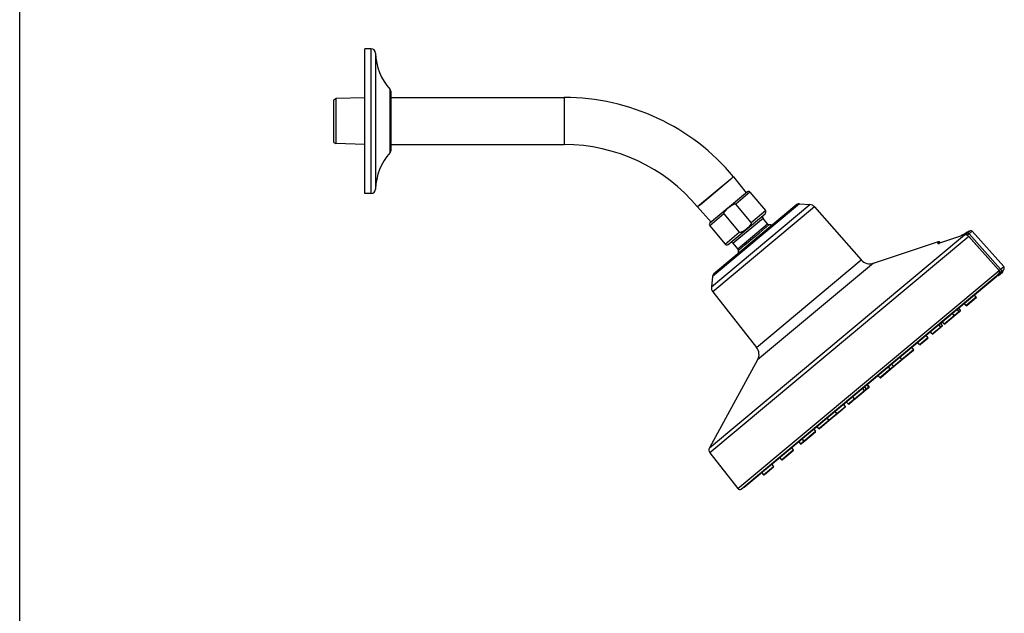
# Model space of a CAD drawing. Units: inches. Extents: x 0 to 50, y 0 to 50.
# Drawn here: x 0 to 17, y 15.3 to 25.5 of the extents above; entities that cross this region are included whole.
import ezdxf

# ---------------------------------------------------------------- set-up
doc = ezdxf.new("R2010")
doc.units = ezdxf.units.IN
doc.header["$LTSCALE"] = 3.259259
doc.header["$MEASUREMENT"] = 0
doc.layers.get('0').update_dxf_attribs({"linetype": 'CONTINUOUS'})

msp = doc.modelspace()

# ---------------------------------------------------------------- linework, layer by layer
at = {"color": 7, "linetype": 'Continuous'}
for p, q in [((0, 0), (0, 50)), ((5.955, 22.533), (5.955, 25.033)), ((6.063, 25.033), (5.955, 25.033)), ((5.425, 24.152), (5.455, 24.17)), ((5.425, 23.414), (5.425, 24.152)), ((5.955, 24.185), (5.455, 24.17)), ((5.455, 24.17), (5.455, 23.397)), ((6.404, 24.297), (6.404, 23.27)), ((6.404, 24.189), (9.4, 24.189)), ((5.425, 23.414), (5.455, 23.397)), ((5.955, 23.381), (5.455, 23.397)), ((6.404, 23.377), (9.4, 23.377)), ((12.307, 22.808), (12.267, 22.774)), ((12.324, 22.822), (12.307, 22.808)), ((12.324, 22.822), (12.541, 22.545)), ((12.267, 22.774), (11.749, 22.34)), ((6.063, 22.533), (5.955, 22.533)), ((12.562, 22.561), (11.915, 22.021)), ((12.606, 22.557), (12.871, 22.239)), ((11.701, 22.301), (11.702, 22.3)), ((11.749, 22.34), (11.702, 22.3)), ((11.702, 22.3), (11.936, 22.039)), ((13.416, 22.341), (11.979, 21.141)), ((12.625, 22.034), (12.36, 22.351)), ((13.459, 22.354), (13.64, 22.341)), ((13.72, 22.301), (14.527, 21.387)), ((12.157, 22.182), (12.422, 21.865)), ((12.232, 21.654), (12.866, 22.184)), ((12.91, 22.009), (12.831, 22.103)), ((11.911, 21.976), (12.176, 21.659)), ((16.281, 21.821), (16.262, 21.806)), ((16.281, 21.821), (16.349, 21.865)), ((16.327, 21.829), (16.326, 21.827)), ((16.331, 21.835), (16.386, 21.881)), ((16.373, 21.802), (16.906, 21.205)), ((16.39, 21.883), (16.407, 21.889)), ((16.441, 21.88), (16.986, 21.272)), ((12.396, 21.58), (12.317, 21.674)), ((14.737, 21.33), (15.858, 21.705)), ((15.863, 21.669), (15.864, 21.669)), ((15.881, 21.689), (15.871, 21.702)), ((15.882, 21.687), (15.881, 21.689)), ((15.882, 21.675), (15.883, 21.676)), ((15.882, 21.675), (15.882, 21.676)), ((15.883, 21.676), (15.883, 21.676)), ((15.884, 21.682), (15.884, 21.684)), ((11.958, 21.101), (11.939, 20.92)), ((12.451, 17.431), (16.902, 21.149)), ((12.503, 17.465), (16.865, 21.107)), ((16.863, 21.106), (16.864, 21.107)), ((16.864, 21.106), (16.865, 21.107)), ((16.864, 21.107), (16.864, 21.106)), ((16.897, 21.119), (16.964, 21.175)), ((16.902, 21.148), (16.902, 21.149)), ((16.905, 21.204), (16.906, 21.205)), ((16.907, 21.205), (16.914, 21.211)), ((16.914, 21.211), (16.918, 21.214)), ((16.915, 21.16), (16.931, 21.173)), ((16.918, 21.214), (16.932, 21.227)), ((16.931, 21.173), (16.933, 21.174)), ((16.933, 21.174), (16.958, 21.195)), ((16.933, 21.174), (16.933, 21.175)), ((11.964, 20.835), (12.72, 19.877)), ((16.512, 20.746), (16.48, 20.786)), ((16.338, 20.6), (16.304, 20.639)), ((16.51, 20.729), (16.354, 20.599)), ((16.236, 20.5), (15.975, 20.282)), ((16.133, 20.429), (16.1, 20.469)), ((16.212, 20.495), (16.18, 20.535)), ((16.238, 20.517), (16.206, 20.557)), ((15.925, 20.24), (15.77, 20.11)), ((15.897, 20.232), (15.865, 20.272)), ((15.927, 20.257), (15.894, 20.297)), ((15.958, 20.283), (15.925, 20.322)), ((15.677, 20.048), (15.645, 20.088)), ((15.753, 20.112), (15.719, 20.151)), ((15.533, 19.928), (15.499, 19.966)), ((15.675, 20.032), (15.549, 19.926)), ((15.428, 19.825), (15.245, 19.672)), ((15.43, 19.842), (15.397, 19.882)), ((12.738, 19.661), (11.906, 18.144)), ((15.243, 19.671), (15.044, 19.504)), ((15.081, 19.55), (15.047, 19.589)), ((15.228, 19.673), (15.194, 19.712)), ((14.846, 19.354), (14.813, 19.394)), ((15.024, 19.488), (14.863, 19.353)), ((15.026, 19.504), (14.993, 19.544)), ((15.027, 19.506), (14.994, 19.545)), ((14.656, 19.196), (14.624, 19.236)), ((14.663, 19.201), (14.63, 19.241)), ((14.611, 19.142), (14.425, 18.988)), ((14.583, 19.135), (14.551, 19.175)), ((14.612, 19.159), (14.58, 19.199)), ((14.661, 19.185), (14.611, 19.143)), ((14.252, 18.858), (14.22, 18.898)), ((14.302, 18.9), (14.269, 18.939)), ((14.424, 18.987), (14.319, 18.899)), ((14.409, 18.989), (14.375, 19.028)), ((14.102, 18.717), (13.975, 18.612)), ((14.103, 18.734), (14.071, 18.774)), ((14.108, 18.738), (14.075, 18.776)), ((14.25, 18.842), (14.124, 18.736)), ((13.968, 18.606), (13.811, 18.475)), ((13.969, 18.622), (13.937, 18.662)), ((13.735, 18.411), (13.552, 18.258)), ((13.704, 18.468), (13.737, 18.428)), ((13.795, 18.476), (13.761, 18.516)), ((13.443, 18.25), (13.477, 18.211)), ((13.55, 18.257), (13.494, 18.21)), ((13.501, 18.299), (13.535, 18.26)), ((11.912, 18.058), (12.395, 17.438)), ((13.35, 18.09), (13.167, 17.937)), ((13.319, 18.147), (13.352, 18.106)), ((12.979, 17.862), (13.012, 17.822)), ((13.116, 17.977), (13.15, 17.938)), ((12.803, 17.716), (12.837, 17.677)), ((13.01, 17.806), (12.854, 17.675))]:
    msp.add_line(p, q, dxfattribs=at)
at = {"color": 9, "linetype": 'Continuous'}
for p, q in [((6.063, 25.033), (6.063, 22.533)), ((6.143, 24.956), (6.143, 22.611)), ((6.392, 24.328), (6.392, 23.239)), ((9.4, 24.189), (9.4, 23.377)), ((12.276, 22.782), (11.701, 22.301)), ((12.307, 22.808), (12.276, 22.782)), ((12.606, 22.557), (12.36, 22.351)), ((11.939, 20.92), (13.64, 22.341)), ((13.459, 22.354), (11.958, 21.101)), ((13.72, 22.301), (11.964, 20.835)), ((12.157, 22.182), (11.911, 21.976)), ((12.831, 22.103), (12.317, 21.674)), ((12.625, 22.034), (12.871, 22.239)), ((12.396, 21.58), (12.91, 22.009)), ((12.819, 21.896), (12.876, 21.945)), ((12.876, 21.945), (12.887, 21.953)), ((12.887, 21.953), (12.937, 21.995)), ((11.906, 18.144), (16.308, 21.821)), ((16.381, 21.79), (11.912, 18.058)), ((12.176, 21.659), (12.422, 21.865)), ((12.621, 21.731), (12.68, 21.781)), ((12.68, 21.781), (12.723, 21.816)), ((12.723, 21.816), (12.74, 21.83)), ((12.74, 21.83), (12.764, 21.851)), ((12.764, 21.851), (12.819, 21.896)), ((16.296, 21.82), (16.287, 21.814)), ((16.29, 21.815), (16.29, 21.815)), ((16.296, 21.82), (16.349, 21.865)), ((16.308, 21.821), (16.308, 21.821)), ((16.39, 21.883), (16.334, 21.837)), ((16.354, 21.845), (16.353, 21.844)), ((16.354, 21.845), (16.407, 21.889)), ((16.905, 21.204), (16.381, 21.79)), ((16.441, 21.88), (16.387, 21.836)), ((16.932, 21.227), (16.387, 21.836)), ((12.405, 21.551), (12.516, 21.644)), ((12.516, 21.644), (12.553, 21.675)), ((12.553, 21.675), (12.577, 21.695)), ((12.577, 21.695), (12.602, 21.715)), ((12.602, 21.715), (12.621, 21.731)), ((15.849, 21.673), (15.847, 21.668)), ((15.847, 21.668), (15.847, 21.666)), ((15.847, 21.666), (15.847, 21.666)), ((15.858, 21.705), (15.849, 21.673)), ((15.863, 21.669), (15.864, 21.669)), ((15.864, 21.678), (15.866, 21.684)), ((15.866, 21.684), (15.869, 21.694)), ((15.869, 21.694), (15.871, 21.702)), ((15.874, 21.673), (15.873, 21.672)), ((15.881, 21.689), (15.874, 21.673)), ((15.879, 21.674), (15.879, 21.674)), ((12.72, 19.877), (14.527, 21.387)), ((14.737, 21.33), (12.738, 19.661)), ((16.932, 21.227), (16.986, 21.272)), ((12.395, 17.438), (16.905, 21.204)), ((16.88, 21.13), (16.879, 21.13)), ((16.881, 21.115), (16.89, 21.123)), ((16.892, 21.126), (16.888, 21.128)), ((16.89, 21.123), (16.893, 21.125)), ((16.897, 21.132), (16.892, 21.134)), ((16.893, 21.125), (16.898, 21.129)), ((16.898, 21.129), (16.899, 21.13)), ((16.9, 21.131), (16.906, 21.136)), ((16.901, 21.122), (16.902, 21.122)), ((16.904, 21.15), (16.909, 21.154)), ((16.906, 21.136), (16.911, 21.14)), ((16.906, 21.127), (16.907, 21.127)), ((16.907, 21.127), (16.907, 21.127)), ((16.909, 21.154), (16.911, 21.156)), ((16.911, 21.14), (16.912, 21.141)), ((16.912, 21.141), (16.913, 21.142)), ((16.913, 21.142), (16.914, 21.143)), ((16.914, 21.143), (16.921, 21.149)), ((16.92, 21.163), (16.92, 21.163)), ((16.921, 21.149), (16.971, 21.191)), ((16.958, 21.195), (16.982, 21.216)), ((16.512, 20.746), (16.338, 20.6)), ((15.958, 20.283), (16.238, 20.517)), ((15.753, 20.112), (15.927, 20.257)), ((15.533, 19.928), (15.677, 20.048)), ((15.081, 19.55), (15.43, 19.842)), ((15.027, 19.506), (15.081, 19.551)), ((14.846, 19.354), (15.026, 19.504)), ((14.409, 18.989), (14.656, 19.196)), ((14.656, 19.196), (14.663, 19.201)), ((14.302, 18.9), (14.408, 18.989)), ((13.795, 18.476), (14.103, 18.734)), ((14.108, 18.738), (14.252, 18.858)), ((13.477, 18.211), (13.737, 18.428)), ((13.15, 17.938), (13.352, 18.106)), ((12.837, 17.677), (13.012, 17.822))]:
    msp.add_line(p, q, dxfattribs=at)
at = {"color": 7, "linetype": 'Continuous'}
for points in [[(16.308, 21.821), (16.306, 21.82), (16.301, 21.819), (16.297, 21.817), (16.292, 21.816), (16.29, 21.815)], [(16.373, 21.802), (16.368, 21.807), (16.363, 21.811), (16.358, 21.815), (16.353, 21.818), (16.347, 21.82), (16.342, 21.822), (16.336, 21.823), (16.33, 21.824), (16.324, 21.824), (16.318, 21.823), (16.312, 21.822), (16.308, 21.821)], [(16.326, 21.827), (16.326, 21.825), (16.326, 21.824)], [(16.33, 21.835), (16.329, 21.833), (16.328, 21.831), (16.327, 21.829)], [(15.863, 21.669), (15.862, 21.668), (15.86, 21.668), (15.859, 21.668), (15.857, 21.667), (15.856, 21.667), (15.855, 21.667), (15.854, 21.667), (15.853, 21.666), (15.852, 21.666), (15.852, 21.666)], [(15.879, 21.674), (15.877, 21.673), (15.874, 21.672), (15.87, 21.671), (15.867, 21.67), (15.864, 21.669)], [(15.884, 21.684), (15.883, 21.686), (15.882, 21.687)], [(15.883, 21.676), (15.883, 21.678), (15.884, 21.68), (15.884, 21.682)]]:
    msp.add_lwpolyline(points, dxfattribs=at)
for centre, radius, start, end in [((6.063, 24.953), 0.08, 1.9237, 90), ((7.142, 24.99), 1, 181.9237, 221.4268), ((6.357, 24.297), 0.047, 0, 41.4268), ((9.4, 20.38), 3.809, 39.8672, 90), ((9.4, 20.38), 2.997, 39.8665, 90), ((7.142, 22.577), 1, 138.5732, 178.0763), ((6.357, 23.27), 0.047, 318.5732, 360), ((6.063, 22.613), 0.08, 270, 358.0763), ((12.582, 22.537), 0.0315, 39.8665, 129.8665), ((13.454, 22.296), 0.0591, 85.6621, 129.8665), ((13.631, 22.223), 0.118, 41.4576, 85.6621), ((12.861, 22.129), 0.0394, 129.8665, 219.8665), ((12.841, 22.214), 0.0394, 309.8665, 39.8665), ((11.935, 21.997), 0.0315, 129.8665, 219.8665), ((12.94, 22.034), 0.0394, 219.8665, 265.5574), ((12.898, 21.5), 0.496, 78.9957, 85.5573), ((69.113, -132.342), 162.956, 108.91405, 109.06711), ((68.817, -131.469), 162.034, 108.9153, 109.06923), ((23.679, 10.445), 13.57, 123.036, 123.1779), ((16.36, 21.848), 0.0197, 64.7053, 122.5852), ((16.394, 21.872), 0.0118, 108.4959, 129.8665), ((16.417, 21.859), 0.0315, 41.8665, 108.4959), ((12.206, 21.684), 0.0394, 219.8665, 309.8665), ((12.287, 21.649), 0.0394, 39.8665, 129.8665), ((12.366, 21.555), 0.0394, 354.1756, 39.8665), ((12.898, 21.5), 0.496, 174.1756, 180.7373), ((14.675, 21.517), 0.197, 221.4576, 288.4959), ((16.957, 21.245), 0.0394, 310.7334, 41.8665), ((12.017, 21.095), 0.0591, 129.8665, 174.0709), ((16.857, 21.116), 0.0118, 309.8665, 20.3605), ((16.874, 21.084), 0.0315, 77.8464, 99.4039), ((16.885, 21.134), 0.0197, 257.8464, 309.8665), ((16.877, 21.179), 0.0394, 309.8665, 41.7841), ((16.905, 21.2), 0.0375, 309.8708, 313.2872), ((16.952, 21.19), 0.0197, 309.8665, 1.8981), ((17.003, 21.192), 0.0315, 130.7334, 181.8981), ((12.057, 20.908), 0.118, 174.0709, 218.2754), ((16.503, 20.738), 0.0118, 309.8665, 38.8665), ((16.347, 20.608), 0.0118, 220.8665, 309.8665), ((16.124, 20.421), 0.0118, 309.8665, 38.8665), ((16.203, 20.487), 0.0118, 309.8665, 38.8665), ((16.229, 20.509), 0.0118, 309.8665, 38.8665), ((15.888, 20.225), 0.0118, 309.8665, 38.8665), ((15.917, 20.249), 0.0118, 309.8665, 38.8665), ((15.967, 20.291), 0.0118, 220.8665, 309.8665), ((15.762, 20.119), 0.0118, 220.8665, 309.8665), ((15.542, 19.935), 0.0118, 220.8665, 309.8665), ((15.668, 20.041), 0.0118, 309.8665, 38.8665), ((12.565, 19.755), 0.197, 331.2371, 38.2754), ((15.42, 19.834), 0.0118, 309.8665, 38.8665), ((15.09, 19.558), 0.0118, 220.8665, 309.8665), ((15.237, 19.681), 0.0118, 220.8665, 309.8665), ((15.016, 19.497), 0.0118, 309.8665, 39.3665), ((15.036, 19.513), 0.0118, 220.3665, 309.8665), ((14.855, 19.362), 0.0118, 220.3665, 309.8665), ((14.574, 19.127), 0.0118, 309.8665, 38.8665), ((14.603, 19.151), 0.0118, 309.8665, 38.8665), ((14.647, 19.188), 0.0118, 309.8665, 38.8665), ((14.654, 19.194), 0.0118, 309.8665, 39.3665), ((14.311, 18.908), 0.0118, 220.3665, 309.8665), ((14.418, 18.997), 0.0118, 220.8665, 309.8665), ((14.094, 18.726), 0.0118, 309.8665, 38.8665), ((14.117, 18.746), 0.0118, 220.8665, 309.8665), ((14.243, 18.851), 0.0118, 309.8665, 38.8665), ((13.96, 18.615), 0.0118, 309.8665, 38.8665), ((13.968, 18.621), 0.0118, 284.2272, 309.8665), ((13.728, 18.421), 0.0118, 309.8665, 38.8665), ((13.804, 18.484), 0.0118, 220.8665, 309.8665), ((13.486, 18.219), 0.0118, 220.8665, 309.8665), ((13.544, 18.267), 0.0118, 220.8665, 309.8665), ((11.975, 18.106), 0.0787, 151.2371, 217.8665), ((13.343, 18.099), 0.0118, 309.8665, 38.8665), ((13.159, 17.946), 0.0118, 220.8665, 309.8665), ((12.846, 17.684), 0.0118, 220.8665, 309.8665), ((13.002, 17.815), 0.0118, 309.8665, 38.8665), ((12.426, 17.462), 0.0394, 217.8665, 309.8665), ((12.496, 17.474), 0.0118, 239.3675, 309.8665)]:
    msp.add_arc(centre, radius, start, end, dxfattribs=at)
at = {"color": 9, "linetype": 'Continuous'}
for centre, radius, start, end in [((16.48, 21.263), 0.584, 107.1168, 108.9321), ((16.338, 21.826), 0.0113, 108.0179, 129.8231), ((16.42, 21.863), 0.0909, 204.2296, 205.9708), ((15.681, 22.855), 1.24, 303.0379, 303.8261), ((15.85, 21.655), 0.0119, 76.5327, 108.8145), ((11.808, 22.837), 4.218, 343.9092, 344.0436), ((15.782, 21.952), 0.294, 285.9091, 289.0997), ((15.872, 21.681), 0.0123, 30.4262, 39.0772), ((15.872, 21.681), 0.0115, 2.5953, 12.1166), ((16.856, 21.115), 0.012, 5.9554, 21.0102), ((16.871, 21.09), 0.038, 59.8973, 62.271), ((16.865, 21.086), 0.0487, 54.4369, 56.1459), ((16.872, 21.093), 0.0462, 56.0433, 57.7275), ((16.87, 21.089), 0.0507, 54.4557, 56.0468), ((17.049, 20.958), 0.229, 130.8748, 131.184), ((16.898, 21.125), 0.00425, 302.2351, 309.8227), ((16.874, 21.177), 0.0408, 39.8664, 41.7958), ((16.459, 21.709), 0.714, 309.2445, 309.4816), ((16.632, 21.5), 0.443, 309.4815, 309.8505), ((16.91, 21.135), 0.00461, 309.9061, 317.1877), ((16.954, 21.151), 0.0315, 172.2231, 178.9606), ((16.953, 21.151), 0.0303, 178.9798, 182.4927), ((16.948, 21.153), 0.0263, 133.8096, 137.6036), ((16.948, 21.153), 0.0254, 129.8809, 133.8127), ((16.902, 21.2), 0.0403, 39.8656, 41.8199)]:
    msp.add_arc(centre, radius, start, end, dxfattribs=at)
at = {"color": 7, "linetype": 'Continuous'}
for points, knots in [([(12.157, 22.182), (12.157, 22.182), (12.156, 22.184), (12.155, 22.187), (12.155, 22.19), (12.155, 22.195), (12.157, 22.199), (12.158, 22.203), (12.161, 22.208), (12.165, 22.214), (12.17, 22.222), (12.176, 22.228), (12.182, 22.235), (12.19, 22.244), (12.2, 22.254), (12.213, 22.266), (12.226, 22.278), (12.24, 22.289), (12.253, 22.3), (12.267, 22.311), (12.281, 22.322), (12.293, 22.33), (12.303, 22.337), (12.311, 22.341), (12.319, 22.346), (12.327, 22.349), (12.333, 22.352), (12.339, 22.354), (12.343, 22.355), (12.348, 22.355), (12.352, 22.355), (12.356, 22.354), (12.358, 22.353), (12.359, 22.352), (12.36, 22.351)], [0, 0, 0, 0, 0.007815, 0.015632, 0.031227, 0.046846, 0.062471, 0.078098, 0.093725, 0.124972, 0.156223, 0.187475, 0.218728, 0.249981, 0.312484, 0.374989, 0.437494, 0.5, 0.562506, 0.625011, 0.687516, 0.750019, 0.781272, 0.812525, 0.843777, 0.875028, 0.906275, 0.921902, 0.937529, 0.953154, 0.968773, 0.984368, 0.992185, 1, 1, 1, 1]), ([(12.625, 22.034), (12.626, 22.033), (12.627, 22.03), (12.628, 22.026), (12.628, 22.021), (12.627, 22.015), (12.624, 22.008), (12.62, 22), (12.615, 21.993), (12.609, 21.986), (12.604, 21.979), (12.596, 21.97), (12.585, 21.959), (12.572, 21.947), (12.559, 21.935), (12.545, 21.923), (12.532, 21.912), (12.517, 21.901), (12.503, 21.89), (12.49, 21.882), (12.48, 21.876), (12.472, 21.871), (12.464, 21.867), (12.456, 21.864), (12.448, 21.861), (12.44, 21.86), (12.434, 21.86), (12.43, 21.86), (12.426, 21.862), (12.423, 21.863), (12.422, 21.865)], [0, 0, 0, 0, 0.015573, 0.031178, 0.046801, 0.06243, 0.093664, 0.124914, 0.15617, 0.187427, 0.218685, 0.249943, 0.312455, 0.374969, 0.437484, 0.5, 0.562516, 0.625031, 0.687545, 0.750057, 0.781315, 0.812573, 0.84383, 0.875086, 0.906336, 0.93757, 0.953199, 0.968822, 0.984427, 1, 1, 1, 1]), ([(15.858, 21.705), (15.859, 21.706), (15.861, 21.706), (15.865, 21.706), (15.868, 21.704), (15.87, 21.702), (15.871, 21.702)], [0, 0, 0, 0, 0.245194, 0.500183, 0.755068, 1, 1, 1, 1]), ([(16.933, 21.226), (16.936, 21.222), (16.941, 21.213), (16.943, 21.201), (16.942, 21.191), (16.939, 21.184), (16.936, 21.178), (16.932, 21.174), (16.931, 21.172)], [0, 0, 0, 0, 0.252035, 0.502592, 0.627616, 0.752112, 0.87617, 1, 1, 1, 1])]:
    msp.add_open_spline(points, degree=3, knots=knots, dxfattribs=at)
at = {"color": 9, "linetype": 'Continuous'}
for points, knots in [([(16.296, 21.82), (16.296, 21.821), (16.297, 21.821), (16.298, 21.822), (16.299, 21.822)], [0, 0, 0, 0, 0.242377, 1, 1, 1, 1]), ([(16.299, 21.822), (16.301, 21.823), (16.305, 21.823), (16.309, 21.823), (16.311, 21.823), (16.312, 21.822)], [0, 0, 0, 0, 0.490981, 0.744186, 1, 1, 1, 1]), ([(16.308, 21.821), (16.312, 21.822), (16.32, 21.824), (16.332, 21.824), (16.343, 21.822), (16.35, 21.819), (16.353, 21.817)], [0, 0, 0, 0, 0.268805, 0.522735, 0.765037, 1, 1, 1, 1]), ([(16.353, 21.844), (16.352, 21.843), (16.349, 21.842), (16.345, 21.841), (16.34, 21.839), (16.336, 21.837), (16.334, 21.837)], [0, 0, 0, 0, 0.178137, 0.419906, 0.701513, 1, 1, 1, 1]), ([(16.334, 21.837), (16.334, 21.836), (16.334, 21.836), (16.334, 21.834), (16.334, 21.833), (16.335, 21.831), (16.336, 21.829), (16.337, 21.827), (16.337, 21.826)], [0, 0, 0, 0, 0.121799, 0.212118, 0.325605, 0.462313, 0.621311, 1, 1, 1, 1]), ([(16.339, 21.822), (16.338, 21.824), (16.337, 21.827), (16.336, 21.83), (16.336, 21.832), (16.335, 21.834), (16.335, 21.835), (16.335, 21.836), (16.335, 21.837), (16.335, 21.837)], [0, 0, 0, 0, 0.397099, 0.56561, 0.708735, 0.823268, 0.909309, 0.967838, 1, 1, 1, 1]), ([(16.353, 21.817), (16.357, 21.815), (16.366, 21.809), (16.373, 21.802), (16.376, 21.798)], [0, 0, 0, 0, 0.498581, 1, 1, 1, 1]), ([(16.387, 21.836), (16.385, 21.838), (16.38, 21.842), (16.372, 21.846), (16.363, 21.847), (16.357, 21.846), (16.354, 21.845)], [0, 0, 0, 0, 0.255807, 0.514577, 0.765111, 1, 1, 1, 1]), ([(16.387, 21.836), (16.387, 21.835), (16.385, 21.834), (16.381, 21.831), (16.377, 21.828), (16.373, 21.826), (16.372, 21.825)], [0, 0, 0, 0, 0.141516, 0.360502, 0.649821, 1, 1, 1, 1]), ([(16.381, 21.79), (16.38, 21.791), (16.378, 21.796), (16.375, 21.8), (16.373, 21.802)], [0, 0, 0, 0, 0.257257, 1, 1, 1, 1]), ([(16.376, 21.798), (16.376, 21.797), (16.378, 21.795), (16.38, 21.792), (16.381, 21.79)], [0, 0, 0, 0, 0.247478, 1, 1, 1, 1]), ([(15.852, 21.666), (15.851, 21.666), (15.85, 21.666), (15.849, 21.665), (15.847, 21.665), (15.847, 21.666), (15.847, 21.666)], [0, 0, 0, 0, 0.377028, 0.671301, 0.877927, 1, 1, 1, 1]), ([(15.863, 21.669), (15.861, 21.668), (15.857, 21.667), (15.854, 21.666), (15.852, 21.666)], [0, 0, 0, 0, 0.554635, 1, 1, 1, 1]), ([(15.884, 21.684), (15.884, 21.684), (15.883, 21.685), (15.883, 21.686), (15.882, 21.687)], [0, 0, 0, 0, 0.241526, 1, 1, 1, 1]), ([(15.883, 21.676), (15.883, 21.677), (15.884, 21.679), (15.884, 21.681), (15.884, 21.682)], [0, 0, 0, 0, 0.507711, 1, 1, 1, 1]), ([(16.864, 21.106), (16.865, 21.107), (16.868, 21.111), (16.868, 21.114), (16.868, 21.116)], [0, 0, 0, 0, 0.496634, 1, 1, 1, 1]), ([(16.889, 21.124), (16.887, 21.124), (16.885, 21.126), (16.88, 21.127), (16.877, 21.126), (16.874, 21.125), (16.874, 21.125)], [0, 0, 0, 0, 0.31139, 0.577205, 0.800095, 1, 1, 1, 1]), ([(16.888, 21.128), (16.888, 21.129), (16.886, 21.129), (16.883, 21.13), (16.881, 21.13), (16.88, 21.13)], [0, 0, 0, 0, 0.324603, 0.598537, 1, 1, 1, 1]), ([(16.892, 21.134), (16.891, 21.135), (16.889, 21.135), (16.887, 21.135), (16.886, 21.135)], [0, 0, 0, 0, 0.580013, 1, 1, 1, 1]), ([(16.89, 21.123), (16.891, 21.122), (16.893, 21.122), (16.895, 21.121), (16.898, 21.12), (16.899, 21.121), (16.9, 21.121)], [0, 0, 0, 0, 0.307441, 0.515575, 0.699351, 1, 1, 1, 1]), ([(16.893, 21.125), (16.894, 21.125), (16.895, 21.124), (16.898, 21.122), (16.9, 21.122), (16.901, 21.122), (16.901, 21.122)], [0, 0, 0, 0, 0.339098, 0.624186, 0.841187, 1, 1, 1, 1]), ([(16.899, 21.13), (16.9, 21.13), (16.901, 21.129), (16.903, 21.128), (16.905, 21.127), (16.906, 21.127), (16.906, 21.127)], [0, 0, 0, 0, 0.322856, 0.603517, 0.829397, 1, 1, 1, 1]), ([(16.902, 21.148), (16.904, 21.15), (16.909, 21.155), (16.913, 21.164), (16.915, 21.174), (16.915, 21.181), (16.915, 21.184)], [0, 0, 0, 0, 0.247332, 0.496366, 0.746981, 1, 1, 1, 1]), ([(16.915, 21.184), (16.914, 21.187), (16.912, 21.194), (16.908, 21.2), (16.906, 21.203)], [0, 0, 0, 0, 0.499421, 1, 1, 1, 1]), ([(16.914, 21.143), (16.913, 21.144), (16.912, 21.148), (16.912, 21.153), (16.913, 21.156), (16.914, 21.158), (16.915, 21.159), (16.915, 21.16)], [0, 0, 0, 0, 0.311706, 0.578439, 0.803223, 0.903561, 1, 1, 1, 1]), ([(16.914, 21.143), (16.914, 21.142), (16.915, 21.14), (16.915, 21.137), (16.915, 21.134), (16.914, 21.133), (16.913, 21.132)], [0, 0, 0, 0, 0.303537, 0.573718, 0.803139, 1, 1, 1, 1]), ([(16.92, 21.163), (16.92, 21.163), (16.919, 21.163), (16.919, 21.164), (16.919, 21.164), (16.918, 21.165), (16.917, 21.166), (16.915, 21.167), (16.915, 21.168)], [0, 0, 0, 0, 0.038353, 0.101713, 0.190412, 0.304209, 0.605336, 1, 1, 1, 1]), ([(16.923, 21.15), (16.923, 21.147), (16.922, 21.141), (16.918, 21.136), (16.916, 21.135)], [0, 0, 0, 0, 0.501911, 1, 1, 1, 1]), ([(16.922, 21.149), (16.922, 21.146), (16.921, 21.141), (16.918, 21.136), (16.916, 21.134)], [0, 0, 0, 0, 0.508235, 1, 1, 1, 1]), ([(16.922, 21.149), (16.922, 21.151), (16.922, 21.155), (16.923, 21.161), (16.925, 21.166), (16.927, 21.169), (16.929, 21.17)], [0, 0, 0, 0, 0.251588, 0.504835, 0.755148, 1, 1, 1, 1]), ([(16.925, 21.163), (16.925, 21.162), (16.924, 21.16), (16.923, 21.157), (16.923, 21.156)], [0, 0, 0, 0, 0.250968, 1, 1, 1, 1]), ([(16.933, 21.175), (16.932, 21.174), (16.929, 21.17), (16.926, 21.166), (16.925, 21.163)], [0, 0, 0, 0, 0.245397, 1, 1, 1, 1])]:
    msp.add_open_spline(points, degree=3, knots=knots, dxfattribs=at)
msp.add_open_spline([(15.881, 21.689), (15.881, 21.689), (15.881, 21.689), (15.881, 21.689)], degree=3, dxfattribs=at)

doc.saveas('drawing.dxf')
